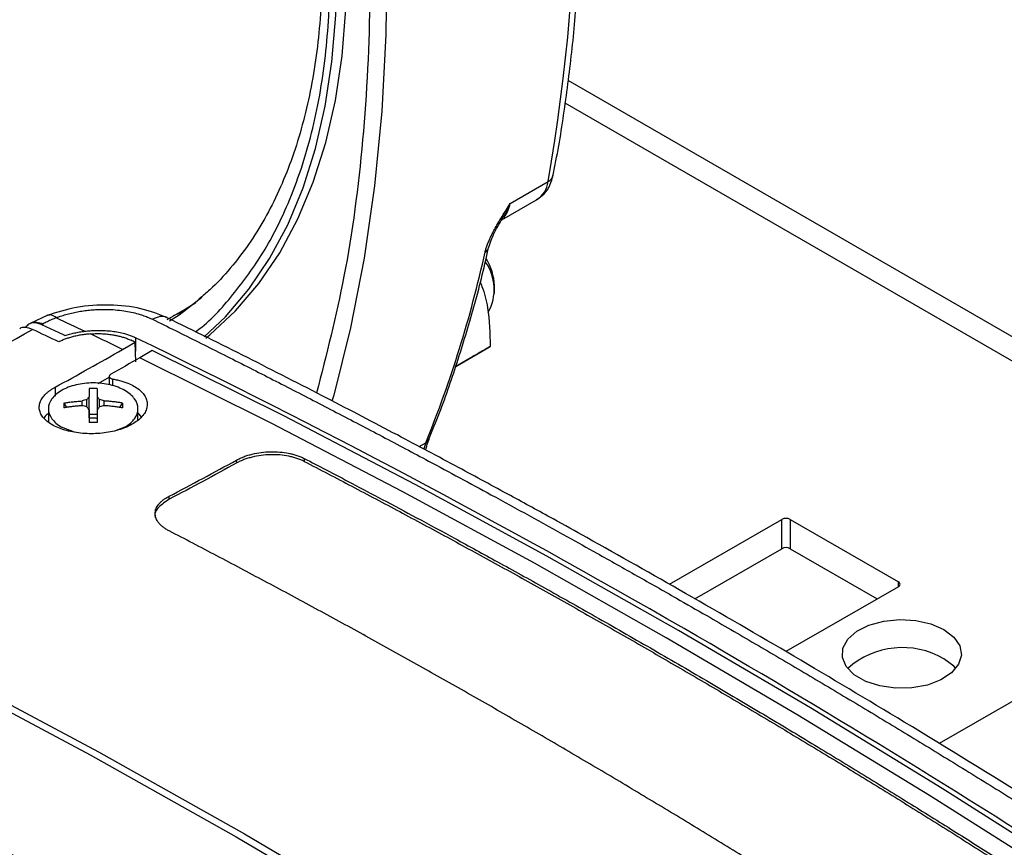
# Model space of a CAD drawing. Units: millimetres. Extents: x 17171 to 20338, y -738 to 2012.
# Drawn here: x 19764 to 19846, y 1091 to 1160 of the extents above; entities that cross this region are included whole.
import ezdxf

# ---------------------------------------------------------------- set-up
doc = ezdxf.new("R2010")
doc.units = ezdxf.units.MM

msp = doc.modelspace()

# ---------------------------------------------------------------- linework, layer by layer
at = {"color": 7, "linetype": 'Continuous', "lineweight": 25}
for p, q in [((19859.48, 1126.307), (19809.484, 1155.17)), ((19804.623, 1144.861), (19807.805, 1146.698)), ((19803.918, 1143.488), (19806.839, 1145.175)), ((19803.307, 1137.324), (19803.307, 1137.977)), ((19775.904, 1135.162), (19777.397, 1136.024)), ((19776.441, 1135.472), (19777.372, 1135.863)), ((19765.889, 1135.508), (19764.419, 1134.815)), ((19764.432, 1134.823), (19764.257, 1134.723)), ((19765.399, 1134.713), (19765.517, 1134.781)), ((19772.164, 1132.643), (19773.209, 1133.246)), ((19773.271, 1131.607), (19773.209, 1133.246)), ((19774.649, 1132.547), (19773.604, 1131.943)), ((19800.065, 1131.212), (19802.952, 1132.879)), ((19801.466, 1132.021), (19800.064, 1131.212)), ((19770.116, 1129.785), (19771.046, 1130.322)), ((19771.048, 1130.422), (19771.04, 1129.679)), ((19768.774, 1127.926), (19768.774, 1128.324)), ((19769.171, 1127.833), (19769.171, 1128.445)), ((19769.356, 1126.912), (19769.356, 1128.66)), ((19770.046, 1128.66), (19770.046, 1126.912)), ((19770.232, 1127.833), (19770.232, 1128.445)), ((19770.629, 1127.926), (19770.629, 1128.324)), ((19765.951, 1127.67), (19765.951, 1126.566)), ((19767.24, 1128.145), (19767.467, 1127.773)), ((19771.936, 1127.773), (19772.163, 1128.145)), ((19773.451, 1126.753), (19773.451, 1127.67)), ((19769.356, 1127.224), (19770.046, 1127.224)), ((19768.134, 1125.718), (19767.05, 1126.137)), ((19772.353, 1126.137), (19771.633, 1125.859)), ((19797.829, 1125.124), (19797.82, 1125.103)), ((19781.723, 1123.126), (19781.719, 1123.374)), ((19787.383, 1123.503), (19787.379, 1123.256)), ((19776.064, 1120.094), (19776.061, 1120.341)), ((19817.97, 1112.96), (19827.386, 1118.395)), ((19827.386, 1115.946), (19827.386, 1118.395)), ((19828.093, 1118.395), (19837.144, 1113.17)), ((19828.093, 1118.395), (19828.093, 1115.946)), ((19820.105, 1111.742), (19827.386, 1115.946)), ((19828.093, 1115.946), (19835.376, 1111.741)), ((19837.144, 1112.762), (19827.723, 1107.324)), ((19860.128, 1110.907), (19840.572, 1099.617))]:
    msp.add_line(p, q, dxfattribs=at)
at = {"color": 8, "linetype": 'Continuous', "lineweight": 25}
for p, q in [((19859.48, 1124.279), (19809.245, 1153.279)), ((19773.237, 1133.624), (19773.237, 1132.506)), ((19771.35, 1129.585), (19771.352, 1130.158)), ((19766.506, 1129.47), (19766.512, 1128.733)), ((19797.005, 1124.5), (19797.56, 1124.821)), ((19797.56, 1124.821), (19797.389, 1124.318)), ((19837.144, 1112.762), (19837.144, 1113.17))]:
    msp.add_line(p, q, dxfattribs=at)
at = {"color": 8, "linetype": 'Continuous', "lineweight": 25, "flags": 128}
msp.add_lwpolyline([(19787.193, 1215.265), (19789, 1207.919), (19790.548, 1200.631), (19791.832, 1193.418), (19792.849, 1186.296), (19793.598, 1179.28), (19794.077, 1172.388), (19794.284, 1165.633), (19794.22, 1159.031), (19793.884, 1152.596), (19793.277, 1146.344), (19792.4, 1140.288), (19791.256, 1134.442), (19789.847, 1128.819), (19789.703, 1128.311)], dxfattribs=at)
at = {"color": 7, "linetype": 'Continuous', "lineweight": 25, "flags": 128}
for points in [[(19779.14, 1133.589), (19779.464, 1133.852), (19781.624, 1135.866), (19783.58, 1138.166), (19785.322, 1140.741), (19786.841, 1143.578), (19788.129, 1146.662), (19789.18, 1149.978), (19789.988, 1153.51), (19790.551, 1157.24), (19790.864, 1161.149), (19790.927, 1165.219), (19790.739, 1169.428), (19790.301, 1173.756), (19789.615, 1178.181), (19788.684, 1182.682), (19787.514, 1187.235), (19786.11, 1191.819), (19784.478, 1196.409), (19782.628, 1200.984), (19780.569, 1205.521), (19778.31, 1209.996), (19778.122, 1210.348)], [(19778.999, 1133.686), (19780.776, 1135.376), (19782.732, 1137.677), (19784.473, 1140.251), (19785.992, 1143.088), (19787.28, 1146.172), (19788.331, 1149.488), (19789.14, 1153.02), (19789.702, 1156.75), (19790.016, 1160.659), (19790.078, 1164.729), (19789.89, 1168.938), (19789.452, 1173.266), (19788.766, 1177.692), (19787.836, 1182.192), (19786.665, 1186.745), (19785.261, 1191.329), (19783.63, 1195.919), (19781.78, 1200.494), (19779.72, 1205.031), (19777.461, 1209.506), (19777.274, 1209.859)], [(19778.797, 1136.984), (19776.891, 1135.523), (19776.086, 1134.995)], [(19777.397, 1136.024), (19777.705, 1136.205), (19778.306, 1136.577)], [(19766.615, 1135.295), (19766.912, 1135.155), (19767.21, 1135.014), (19767.507, 1134.873), (19767.805, 1134.732), (19768.102, 1134.591), (19768.399, 1134.449), (19768.697, 1134.308), (19768.994, 1134.166)], [(19862.833, 1081.655), (19851.825, 1088.877), (19840.804, 1095.859), (19829.774, 1102.597), (19818.741, 1109.088), (19807.707, 1115.332), (19796.678, 1121.324), (19785.657, 1127.063), (19774.649, 1132.547)], [(19861.788, 1081.052), (19850.78, 1088.274), (19839.759, 1095.255), (19828.73, 1101.993), (19817.696, 1108.485), (19806.662, 1114.728), (19795.633, 1120.721), (19784.612, 1126.46), (19773.604, 1131.943)], [(19733.272, 1117.54), (19745.594, 1111.671), (19757.887, 1105.467), (19770.146, 1098.931), (19782.363, 1092.066), (19794.535, 1084.875), (19806.654, 1077.362), (19818.716, 1069.53), (19830.715, 1061.383), (19842.645, 1052.925), (19854.501, 1044.159)], [(19732.576, 1117.283), (19744.898, 1111.413), (19757.191, 1105.209), (19769.45, 1098.673), (19781.667, 1091.808), (19793.839, 1084.618), (19805.958, 1077.105), (19818.02, 1069.273), (19830.019, 1061.126), (19841.949, 1052.667), (19853.805, 1043.901)], [(19840.963, 1109.17), (19841.785, 1108.544), (19842.285, 1107.812), (19842.424, 1107.03), (19842.193, 1106.256), (19841.608, 1105.546), (19840.713, 1104.953), (19839.575, 1104.522), (19838.277, 1104.284), (19836.916, 1104.258), (19835.593, 1104.444), (19834.406, 1104.829), (19833.443, 1105.385), (19832.776, 1106.07), (19832.453, 1106.834), (19832.5, 1107.619), (19832.912, 1108.369), (19833.659, 1109.026), (19834.685, 1109.543), (19835.915, 1109.88), (19837.256, 1110.014), (19838.611, 1109.933), (19839.878, 1109.645), (19840.963, 1109.17)], [(19841.955, 1105.904), (19841.785, 1106.094), (19840.963, 1106.72)]]:
    msp.add_lwpolyline(points, dxfattribs=at)
at = {"color": 7, "linetype": 'Continuous', "lineweight": 25}
for centre, radius, start, end in [((19648.822, 1174.45), 161.387, 350.09803, 9.90197), ((19807.43, 1147.436), 0.828, 296.97018, 348.01246), ((19805.705, 1146.962), 2.117, 302.4008, 352.81621), ((19705.475, 1162.228), 99.393, 337.89168, 347.55125), ((19799.298, 1137.666), 3.991, 331.28018, 35.04745), ((19798.732, 1137.834), 4.577, 1.79485, 31.94743), ((19639.969, 1354.105), 252.671, 296.77347, 299.55809), ((19827.74, 1117.713), 0.769, 62.60967, 117.39033), ((19827.74, 1115.263), 0.769, 62.60967, 117.39033), ((19837.067, 1112.966), 0.218, 290.78342, 69.21658), ((19837.492, 1100.769), 6.889, 59.75136, 131.80915)]:
    msp.add_arc(centre, radius, start, end, dxfattribs=at)
at = {"color": 8, "linetype": 'Continuous', "lineweight": 25}
for centre, radius, start, end in [((19802.268, 1145.233), 2.385, 320.11012, 351.02336), ((19802.275, 1141.3), 0.56, 297.27962, 346.39833), ((19797.268, 1125.351), 0.606, 298.88814, 335.83032)]:
    msp.add_arc(centre, radius, start, end, dxfattribs=at)
for points, knots in [([(19785.82, 1214.967), (19786.923, 1210.464), (19789.141, 1201.405), (19791.338, 1188.043), (19792.672, 1174.925), (19793.036, 1162.222), (19792.415, 1150.109), (19790.954, 1138.925), (19789.234, 1132.209), (19788.411, 1128.996)], [0, 0, 0, 0, 0.142137, 0.285961, 0.430934, 0.576486, 0.722039, 0.867011, 1, 1, 1, 1]), ([(19778.266, 1134.117), (19778.304, 1134.144), (19779.487, 1134.972), (19781.435, 1137.17), (19784.026, 1140.696), (19786.297, 1145.184), (19788.118, 1150.626), (19789.27, 1157.081), (19789.613, 1163.388), (19789.382, 1169.367), (19788.744, 1175.059), (19787.657, 1181.021), (19786.077, 1187.278), (19784.022, 1193.695), (19781.45, 1200.22), (19779.04, 1205.565), (19777.352, 1208.641), (19776.826, 1209.6)], [0, 0, 0, 0, 0.002418, 0.075206, 0.147228, 0.21813, 0.309543, 0.398457, 0.484695, 0.549415, 0.61413, 0.682735, 0.751336, 0.822238, 0.89426, 0.967048, 1, 1, 1, 1]), ([(19804.062, 1143.771), (19804.106, 1143.835), (19804.327, 1144.158), (19804.492, 1144.548), (19804.623, 1144.861)], [0, 0, 0, 0, 0.197056, 1, 1, 1, 1]), ([(19764.431, 1134.815), (19764.437, 1134.821), (19764.56, 1134.945), (19764.937, 1134.975), (19765.324, 1134.846), (19765.517, 1134.781)], [0, 0, 0, 0, 0.0235825, 0.5117912, 1, 1, 1, 1]), ([(19766.615, 1135.295), (19766.472, 1135.391), (19766.201, 1135.571), (19765.988, 1135.514), (19765.887, 1135.487)], [0, 0, 0, 0, 0.5274515, 1, 1, 1, 1]), ([(19775.909, 1135.286), (19775.903, 1135.292), (19775.748, 1135.433), (19775.302, 1135.437), (19774.871, 1135.257), (19774.663, 1135.17)], [0, 0, 0, 0, 0.020427, 0.526628, 1, 1, 1, 1])]:
    msp.add_open_spline(points, degree=3, knots=knots, dxfattribs=at)
at = {"color": 7, "linetype": 'Continuous', "lineweight": 25}
for points, knots in [([(19776.51, 1209.418), (19776.642, 1209.182), (19777.085, 1208.384), (19777.975, 1206.62), (19779.211, 1204.104), (19780.583, 1201.075), (19781.923, 1197.88), (19783.206, 1194.525), (19784.399, 1191.064), (19785.48, 1187.536), (19786.431, 1183.971), (19787.239, 1180.396), (19787.895, 1176.835), (19788.391, 1173.311), (19788.723, 1169.842), (19788.886, 1166.446), (19788.88, 1163.139), (19788.703, 1159.937), (19788.355, 1156.852), (19787.837, 1153.897), (19787.151, 1151.082), (19786.297, 1148.417), (19785.277, 1145.909), (19784.089, 1143.567), (19782.734, 1141.392), (19781.198, 1139.407), (19779.807, 1137.885), (19778.872, 1137.117), (19778.562, 1136.862)], [0, 0, 0, 0, 0.008355, 0.02828, 0.06134, 0.095577, 0.132214, 0.170345, 0.209605, 0.249697, 0.290414, 0.331601, 0.373144, 0.414958, 0.456977, 0.499158, 0.541469, 0.583897, 0.626441, 0.669114, 0.711948, 0.754998, 0.798341, 0.842086, 0.886369, 0.931356, 0.977234, 1, 1, 1, 1]), ([(19808.22, 1147.268), (19808.302, 1147.657), (19808.732, 1149.705), (19809.316, 1153.565), (19809.963, 1158.846), (19810.394, 1164.275), (19810.63, 1169.828), (19810.666, 1175.499), (19810.501, 1181.278), (19810.14, 1187.154), (19809.573, 1193.122), (19808.94, 1198.34), (19808.418, 1201.593), (19808.224, 1202.804)], [0, 0, 0, 0, 0.023852, 0.125701, 0.227541, 0.329366, 0.431171, 0.532952, 0.634703, 0.73642, 0.838097, 0.939728, 1, 1, 1, 1]), ([(19806.831, 1145.189), (19807.054, 1145.338), (19807.526, 1145.654), (19808.007, 1146.389), (19808.158, 1146.968), (19808.233, 1147.254)], [0, 0, 0, 0, 0.312062, 0.659167, 1, 1, 1, 1]), ([(19802.531, 1140.802), (19802.542, 1140.847), (19802.563, 1140.936), (19802.603, 1141.077), (19802.65, 1141.223), (19802.703, 1141.375), (19802.764, 1141.532), (19802.831, 1141.696), (19802.904, 1141.865), (19802.985, 1142.04), (19803.072, 1142.221), (19803.167, 1142.408), (19803.268, 1142.601), (19803.435, 1142.909), (19803.692, 1143.358), (19804.001, 1143.867), (19804.319, 1144.376), (19804.511, 1144.682), (19804.623, 1144.861)], [0, 0, 0, 0, 0.03718, 0.074986, 0.113503, 0.152809, 0.192982, 0.23409, 0.2762, 0.319373, 0.363666, 0.409132, 0.455818, 0.50377, 0.632472, 0.779507, 0.871319, 1, 1, 1, 1]), ([(19802.814, 1141.147), (19802.959, 1141.57), (19803.25, 1142.417), (19803.816, 1143.343), (19804.099, 1143.806)], [0, 0, 0, 0, 0.499775, 1, 1, 1, 1]), ([(19797.807, 1125.132), (19797.965, 1125.498), (19798.733, 1127.28), (19799.927, 1130.663), (19801.36, 1135.293), (19802.311, 1138.81), (19802.728, 1140.823), (19802.802, 1141.177)], [0, 0, 0, 0, 0.074335, 0.362383, 0.650438, 0.938487, 1, 1, 1, 1]), ([(19802.108, 1138.301), (19802.162, 1138.176), (19802.448, 1137.514), (19802.878, 1135.747), (19802.924, 1133.981), (19802.952, 1132.879)], [0, 0, 0, 0, 0.080493, 0.426512, 1, 1, 1, 1]), ([(19775.961, 1135.267), (19775.239, 1135.56), (19773.799, 1136.144), (19771.069, 1136.431), (19768.256, 1136.256), (19766.633, 1135.74), (19765.824, 1135.482)], [0, 0, 0, 0, 0.252161, 0.503066, 0.752498, 1, 1, 1, 1]), ([(19766.615, 1135.295), (19766.688, 1135.323), (19766.835, 1135.378), (19767.061, 1135.455), (19767.292, 1135.527), (19767.527, 1135.595), (19767.767, 1135.657), (19768.01, 1135.715), (19768.256, 1135.767), (19768.505, 1135.815), (19768.757, 1135.857), (19769.01, 1135.894), (19769.266, 1135.925), (19769.522, 1135.951), (19769.779, 1135.971), (19770.037, 1135.986), (19770.295, 1135.996), (19770.552, 1136), (19771.225, 1135.996), (19772.025, 1135.93), (19772.892, 1135.771), (19773.406, 1135.642), (19773.784, 1135.524), (19774.048, 1135.431), (19774.277, 1135.344), (19774.483, 1135.257), (19774.613, 1135.194), (19774.663, 1135.17)], [0, 0, 0, 0, 0.02937, 0.058737, 0.088096, 0.117447, 0.146794, 0.176139, 0.205483, 0.234827, 0.264175, 0.293527, 0.322887, 0.352254, 0.38163, 0.411014, 0.440406, 0.469805, 0.49921, 0.672124, 0.749038, 0.823615, 0.874345, 0.90574, 0.937158, 0.975596, 1, 1, 1, 1]), ([(19765.399, 1134.713), (19765.201, 1134.782), (19764.809, 1134.918), (19764.319, 1134.819), (19764.115, 1134.579), (19764.024, 1134.473)], [0, 0, 0, 0, 0.359563, 0.714818, 1, 1, 1, 1]), ([(19766.615, 1135.295), (19766.549, 1135.27), (19766.418, 1135.219), (19766.227, 1135.137), (19766.041, 1135.053), (19765.861, 1134.966), (19765.685, 1134.875), (19765.574, 1134.812), (19765.517, 1134.781)], [0, 0, 0, 0, 0.166834, 0.333284, 0.499589, 0.665985, 0.83271, 1, 1, 1, 1]), ([(19774.663, 1135.17), (19775.303, 1134.855), (19776.584, 1134.223), (19778.506, 1133.267), (19780.429, 1132.303), (19782.354, 1131.332), (19784.28, 1130.353), (19786.207, 1129.366), (19788.135, 1128.372), (19790.065, 1127.371), (19791.995, 1126.361), (19793.927, 1125.345), (19795.86, 1124.321), (19798.888, 1122.706), (19803.405, 1120.267), (19808.11, 1117.68), (19812.191, 1115.403), (19815.234, 1113.69), (19818.297, 1111.948), (19820.243, 1110.828), (19821.088, 1110.341)], [0, 0, 0, 0, 0.041661, 0.083323, 0.124986, 0.16665, 0.208315, 0.24998, 0.291646, 0.333313, 0.37498, 0.416648, 0.458316, 0.499985, 0.612369, 0.749996, 0.803165, 0.875, 0.945697, 1, 1, 1, 1]), ([(19896.071, 1062.994), (19894.129, 1064.371), (19890.243, 1067.125), (19884.651, 1071.006), (19879.538, 1074.508), (19875.148, 1077.475), (19871.146, 1080.151), (19867.305, 1082.693), (19863.362, 1085.274), (19857.109, 1089.322), (19848.523, 1094.767), (19838.184, 1101.12), (19828.443, 1106.931), (19819.578, 1112.073), (19812.856, 1115.866), (19807.971, 1118.574), (19804.391, 1120.537), (19800.043, 1122.89), (19794.919, 1125.619), (19789.024, 1128.696), (19782.598, 1131.983), (19778.146, 1134.183), (19775.91, 1135.289)], [0, 0, 0, 0, 0.048301, 0.09662, 0.138956, 0.175308, 0.205676, 0.238359, 0.270725, 0.30362, 0.393717, 0.48416, 0.5609, 0.6365, 0.705472, 0.729011, 0.758825, 0.795179, 0.838075, 0.887511, 0.943487, 1, 1, 1, 1]), ([(19764.612, 1134.318), (19764.418, 1134.383), (19764.032, 1134.513), (19763.665, 1134.488), (19763.551, 1134.373), (19763.551, 1134.372)], [0, 0, 0, 0, 0.501708, 0.997353, 1, 1, 1, 1]), ([(19767.332, 1133.798), (19767.01, 1133.951), (19766.365, 1134.257), (19765.721, 1134.561), (19765.399, 1134.713)], [0, 0, 0, 0, 0.500818, 1, 1, 1, 1]), ([(19767.332, 1133.798), (19767.398, 1133.819), (19767.528, 1133.86), (19767.729, 1133.918), (19767.932, 1133.971), (19768.138, 1134.019), (19768.348, 1134.063), (19768.56, 1134.102), (19768.776, 1134.137), (19768.921, 1134.156), (19768.994, 1134.166)], [0, 0, 0, 0, 0.1257636, 0.2508216, 0.3754158, 0.4997905, 0.6241915, 0.7488646, 0.8740537, 1, 1, 1, 1]), ([(19768.994, 1134.166), (19769.071, 1134.175), (19769.224, 1134.193), (19769.455, 1134.213), (19769.687, 1134.228), (19769.918, 1134.237), (19770.265, 1134.242), (19770.725, 1134.228), (19771.285, 1134.176), (19771.824, 1134.088), (19772.279, 1133.98), (19772.653, 1133.865), (19772.957, 1133.752), (19773.144, 1133.667), (19773.237, 1133.624)], [0, 0, 0, 0, 0.050011, 0.099878, 0.149708, 0.199611, 0.249692, 0.374542, 0.499516, 0.624487, 0.749588, 0.833118, 0.916423, 1, 1, 1, 1]), ([(19769.463, 1133.942), (19769.394, 1133.936), (19769.256, 1133.925), (19769.051, 1133.901), (19768.848, 1133.874), (19768.646, 1133.841), (19768.447, 1133.804), (19768.249, 1133.762), (19768.006, 1133.703), (19767.721, 1133.624), (19767.402, 1133.52), (19767.098, 1133.404), (19766.91, 1133.317), (19766.815, 1133.273)], [0, 0, 0, 0, 0.071808, 0.143249, 0.214479, 0.28565, 0.356918, 0.428437, 0.50036, 0.625888, 0.750453, 0.874881, 1, 1, 1, 1]), ([(19769.463, 1133.941), (19769.529, 1133.946), (19769.661, 1133.955), (19769.861, 1133.963), (19770.064, 1133.967), (19770.268, 1133.965), (19770.475, 1133.958), (19770.682, 1133.945), (19770.89, 1133.927), (19771.099, 1133.903), (19771.34, 1133.868), (19771.617, 1133.819), (19771.931, 1133.747), (19772.249, 1133.657), (19772.569, 1133.546), (19772.767, 1133.456), (19772.869, 1133.41)], [0, 0, 0, 0, 0.052411, 0.105585, 0.159535, 0.214277, 0.269822, 0.32618, 0.383354, 0.441344, 0.500148, 0.588153, 0.682165, 0.782154, 0.888096, 1, 1, 1, 1]), ([(19802.952, 1132.879), (19802.769, 1132.774), (19802.562, 1132.654), (19802.073, 1132.372), (19801.792, 1132.21), (19801.466, 1132.021)], [0, 0, 0, 0, 0.5, 0.5, 1, 1, 1, 1]), ([(19771.352, 1130.158), (19771.417, 1130.147), (19771.545, 1130.124), (19771.732, 1130.085), (19771.915, 1130.04), (19772.093, 1129.992), (19772.266, 1129.939), (19772.434, 1129.881), (19772.732, 1129.767), (19773.129, 1129.577), (19773.56, 1129.284), (19773.894, 1128.955), (19774.119, 1128.598), (19774.232, 1128.223), (19774.227, 1127.84), (19774.108, 1127.46), (19773.875, 1127.092), (19773.537, 1126.747), (19773.099, 1126.433), (19772.575, 1126.159), (19771.978, 1125.932), (19771.323, 1125.756), (19770.627, 1125.638), (19769.907, 1125.577), (19769.182, 1125.578), (19768.47, 1125.637), (19767.79, 1125.754), (19767.157, 1125.925), (19766.591, 1126.146), (19766.102, 1126.411), (19765.707, 1126.713), (19765.413, 1127.045), (19765.231, 1127.399), (19765.161, 1127.766), (19765.21, 1128.136), (19765.372, 1128.501), (19765.601, 1128.793), (19765.835, 1129.016), (19766.034, 1129.175), (19766.256, 1129.328), (19766.423, 1129.422), (19766.506, 1129.47)], [0, 0, 0, 0, 0.009005, 0.017963, 0.026892, 0.035812, 0.044741, 0.053698, 0.062702, 0.09404, 0.125357, 0.156677, 0.187965, 0.219265, 0.250521, 0.281779, 0.313001, 0.344221, 0.375412, 0.406598, 0.437764, 0.468915, 0.500061, 0.531193, 0.562345, 0.593497, 0.624695, 0.655901, 0.687179, 0.718458, 0.749818, 0.781148, 0.812542, 0.84386, 0.875219, 0.906463, 0.937715, 0.953329, 0.968848, 0.984371, 1, 1, 1, 1]), ([(19771.188, 1130.565), (19771.172, 1130.556), (19771.139, 1130.536), (19771.1, 1130.501), (19771.069, 1130.462), (19771.05, 1130.42), (19771.045, 1130.375), (19771.055, 1130.33), (19771.086, 1130.277), (19771.151, 1130.223), (19771.248, 1130.18), (19771.32, 1130.165), (19771.352, 1130.158)], [0, 0, 0, 0, 0.0739248, 0.1516995, 0.2333313, 0.3188261, 0.4081883, 0.501421, 0.5904042, 0.7499021, 0.8889014, 1, 1, 1, 1]), ([(19767.05, 1129.198), (19766.703, 1128.998), (19766.425, 1128.758), (19766.049, 1128.234), (19765.951, 1127.951), (19765.951, 1127.384), (19766.049, 1127.101), (19766.425, 1126.577), (19766.703, 1126.337), (19767.05, 1126.137)], [0, 0, 0, 0, 0.25, 0.25, 0.5, 0.5, 0.75, 0.75, 1, 1, 1, 1]), ([(19772.353, 1129.198), (19772.006, 1129.399), (19771.59, 1129.559), (19770.683, 1129.776), (19770.192, 1129.832), (19769.211, 1129.832), (19768.72, 1129.776), (19767.813, 1129.559), (19767.397, 1129.399), (19767.05, 1129.198)], [0, 0, 0, 0, 0.25, 0.25, 0.5, 0.5, 0.75, 0.75, 1, 1, 1, 1]), ([(19769.356, 1129.367), (19769.356, 1129.325), (19769.356, 1129.241), (19769.356, 1129.107), (19769.356, 1128.965), (19769.356, 1128.817), (19769.356, 1128.713), (19769.356, 1128.66)], [0, 0, 0, 0, 0.200134, 0.400067, 0.599933, 0.799866, 1, 1, 1, 1]), ([(19770.046, 1129.367), (19770.046, 1129.32), (19770.046, 1129.223), (19770.047, 1129.058), (19770.046, 1128.872), (19770.046, 1128.732), (19770.046, 1128.66)], [0, 0, 0, 0, 0.223039, 0.464057, 0.723054, 1, 1, 1, 1]), ([(19772.353, 1126.137), (19772.7, 1126.337), (19772.978, 1126.577), (19773.354, 1127.101), (19773.451, 1127.384), (19773.451, 1127.951), (19773.354, 1128.234), (19772.978, 1128.758), (19772.7, 1128.998), (19772.353, 1129.198)], [0, 0, 0, 0, 0.25, 0.25, 0.5, 0.5, 0.75, 0.75, 1, 1, 1, 1]), ([(19767.24, 1128.145), (19767.351, 1128.163), (19767.583, 1128.201), (19767.95, 1128.25), (19768.35, 1128.294), (19768.629, 1128.314), (19768.774, 1128.324)], [0, 0, 0, 0, 0.218923, 0.458546, 0.718903, 1, 1, 1, 1]), ([(19772.163, 1128.145), (19772.061, 1128.162), (19771.859, 1128.195), (19771.553, 1128.237), (19771.246, 1128.273), (19770.938, 1128.303), (19770.732, 1128.317), (19770.629, 1128.324)], [0, 0, 0, 0, 0.200134, 0.400067, 0.599933, 0.799866, 1, 1, 1, 1]), ([(19768.774, 1127.926), (19768.659, 1127.918), (19768.435, 1127.902), (19768.11, 1127.869), (19767.803, 1127.833), (19767.515, 1127.792), (19767.33, 1127.761), (19767.24, 1127.747)], [0, 0, 0, 0, 0.2229926, 0.4345016, 0.634509, 0.8230077, 1, 1, 1, 1]), ([(19769.356, 1127.589), (19769.356, 1127.523), (19769.356, 1127.389), (19769.356, 1127.182), (19769.356, 1126.969), (19769.356, 1126.751), (19769.356, 1126.6), (19769.356, 1126.525)], [0, 0, 0, 0, 0.2001338, 0.4000669, 0.5999331, 0.7998662, 1, 1, 1, 1]), ([(19770.046, 1127.589), (19770.046, 1127.514), (19770.046, 1127.367), (19770.046, 1127.145), (19770.046, 1126.931), (19770.046, 1126.726), (19770.046, 1126.59), (19770.046, 1126.525)], [0, 0, 0, 0, 0.226538, 0.439801, 0.639791, 0.826517, 1, 1, 1, 1]), ([(19772.163, 1127.747), (19772.052, 1127.765), (19771.819, 1127.803), (19771.453, 1127.852), (19771.053, 1127.895), (19770.774, 1127.915), (19770.629, 1127.926)], [0, 0, 0, 0, 0.2189229, 0.4585462, 0.7189029, 1, 1, 1, 1]), ([(19772.163, 1128.145), (19772.164, 1128.08), (19772.166, 1127.951), (19772.164, 1127.814), (19772.163, 1127.747)], [0, 0, 0, 0, 0.5048058, 1, 1, 1, 1]), ([(19765.951, 1127.255), (19765.847, 1127.186), (19765.679, 1127.075), (19765.617, 1126.933), (19765.593, 1126.879)], [0, 0, 0, 0, 0.618269, 1, 1, 1, 1]), ([(19769.346, 1126.874), (19769.375, 1126.88), (19769.432, 1126.893), (19769.521, 1126.905), (19769.611, 1126.913), (19769.7, 1126.916), (19769.79, 1126.913), (19769.88, 1126.905), (19769.97, 1126.893), (19770.028, 1126.88), (19770.056, 1126.874)], [0, 0, 0, 0, 0.126238, 0.250871, 0.37509, 0.500099, 0.618965, 0.74569, 0.874756, 1, 1, 1, 1]), ([(19773.722, 1126.968), (19773.675, 1127.067), (19773.618, 1127.187), (19773.476, 1127.276), (19773.451, 1127.291)], [0, 0, 0, 0, 0.826915, 1, 1, 1, 1]), ([(19770.046, 1126.525), (19769.933, 1126.526), (19769.703, 1126.529), (19769.473, 1126.526), (19769.356, 1126.525)], [0, 0, 0, 0, 0.4951942, 1, 1, 1, 1]), ([(19797.575, 1124.196), (19797.616, 1124.423), (19797.677, 1124.761), (19797.796, 1125.014), (19797.836, 1125.097)], [0, 0, 0, 0, 0.668958, 1, 1, 1, 1]), ([(19781.719, 1123.374), (19781.766, 1123.399), (19781.862, 1123.451), (19782.013, 1123.523), (19782.168, 1123.591), (19782.33, 1123.655), (19782.496, 1123.715), (19782.668, 1123.77), (19782.846, 1123.822), (19783.206, 1123.915), (19783.771, 1124.02), (19784.552, 1124.08), (19785.333, 1124.059), (19785.96, 1123.972), (19786.435, 1123.864), (19786.773, 1123.763), (19787.092, 1123.644), (19787.285, 1123.55), (19787.381, 1123.503)], [0, 0, 0, 0, 0.031824, 0.063397, 0.094795, 0.126097, 0.157382, 0.18873, 0.220218, 0.251925, 0.376274, 0.500107, 0.623952, 0.748234, 0.811122, 0.873628, 0.93638, 1, 1, 1, 1]), ([(19787.379, 1123.256), (19787.332, 1123.28), (19787.237, 1123.327), (19787.087, 1123.394), (19786.932, 1123.455), (19786.772, 1123.512), (19786.606, 1123.565), (19786.435, 1123.613), (19786.259, 1123.656), (19785.898, 1123.732), (19785.332, 1123.811), (19784.549, 1123.832), (19783.766, 1123.772), (19783.138, 1123.653), (19782.663, 1123.523), (19782.326, 1123.408), (19782.009, 1123.277), (19781.818, 1123.177), (19781.722, 1123.126)], [0, 0, 0, 0, 0.031706, 0.063166, 0.094456, 0.125653, 0.156834, 0.188078, 0.219463, 0.251065, 0.376335, 0.500543, 0.624629, 0.749749, 0.812484, 0.874691, 0.93699, 1, 1, 1, 1]), ([(19787.381, 1123.503), (19787.991, 1123.186), (19789.326, 1122.493), (19791.504, 1121.352), (19794.029, 1120.017), (19796.902, 1118.482), (19800.124, 1116.741), (19803.693, 1114.787), (19807.611, 1112.612), (19811.877, 1110.209), (19816.401, 1107.618), (19821.006, 1104.938), (19825.515, 1102.271), (19829.84, 1099.674), (19833.981, 1097.151), (19837.94, 1094.706), (19841.714, 1092.347), (19844.169, 1090.79), (19845.366, 1090.031)], [0, 0, 0, 0, 0.031572, 0.06914, 0.112704, 0.162264, 0.21782, 0.279371, 0.346918, 0.420461, 0.5, 0.580882, 0.658613, 0.733193, 0.804621, 0.872899, 0.938025, 1, 1, 1, 1]), ([(19787.379, 1123.256), (19788.045, 1122.91), (19789.377, 1122.219), (19791.376, 1121.171), (19793.374, 1120.115), (19795.373, 1119.051), (19797.371, 1117.979), (19799.37, 1116.899), (19801.37, 1115.81), (19803.369, 1114.713), (19805.369, 1113.607), (19807.369, 1112.494), (19809.369, 1111.372), (19811.369, 1110.241), (19813.37, 1109.103), (19815.37, 1107.956), (19817.371, 1106.801), (19819.371, 1105.638), (19821.372, 1104.467), (19823.372, 1103.288), (19825.372, 1102.1), (19827.372, 1100.905), (19829.372, 1099.702), (19831.371, 1098.49), (19833.371, 1097.271), (19835.37, 1096.043), (19837.368, 1094.808), (19839.367, 1093.564), (19841.365, 1092.312), (19843.364, 1091.053), (19844.696, 1090.206), (19845.362, 1089.783)], [0, 0, 0, 0, 0.034489, 0.068974, 0.103456, 0.137936, 0.172414, 0.206892, 0.241369, 0.275847, 0.310327, 0.344808, 0.379292, 0.413778, 0.448266, 0.482754, 0.517243, 0.551732, 0.586219, 0.620705, 0.65519, 0.689672, 0.724151, 0.758629, 0.793107, 0.827584, 0.862063, 0.896543, 0.931025, 0.965511, 1, 1, 1, 1]), ([(19776.065, 1120.093), (19775.751, 1119.88), (19775.123, 1119.455), (19774.792, 1118.893), (19774.899, 1118.626), (19774.902, 1118.618)], [0, 0, 0, 0, 0.493536, 0.986348, 1, 1, 1, 1]), ([(19776.062, 1117.433), (19776.015, 1117.458), (19775.922, 1117.508), (19775.793, 1117.586), (19775.671, 1117.666), (19775.557, 1117.749), (19775.452, 1117.835), (19775.355, 1117.924), (19775.267, 1118.015), (19775.109, 1118.2), (19774.937, 1118.49), (19774.864, 1118.889), (19774.94, 1119.288), (19775.132, 1119.609), (19775.354, 1119.853), (19775.556, 1120.027), (19775.79, 1120.192), (19775.97, 1120.291), (19776.061, 1120.341)], [0, 0, 0, 0, 0.031839, 0.063436, 0.094868, 0.126214, 0.157553, 0.188965, 0.220528, 0.252321, 0.376988, 0.501019, 0.624734, 0.749211, 0.812235, 0.874628, 0.93701, 1, 1, 1, 1]), ([(19834.044, 1083.961), (19833.379, 1084.384), (19832.047, 1085.23), (19830.049, 1086.49), (19828.05, 1087.742), (19826.051, 1088.986), (19824.052, 1090.221), (19822.053, 1091.449), (19820.054, 1092.669), (19818.054, 1093.881), (19816.054, 1095.084), (19814.054, 1096.28), (19812.054, 1097.467), (19810.054, 1098.646), (19808.054, 1099.817), (19806.053, 1100.98), (19804.053, 1102.135), (19802.053, 1103.282), (19800.053, 1104.42), (19798.052, 1105.55), (19796.052, 1106.672), (19794.052, 1107.786), (19792.052, 1108.891), (19790.053, 1109.988), (19788.053, 1111.077), (19786.054, 1112.157), (19784.055, 1113.229), (19782.056, 1114.293), (19780.058, 1115.349), (19778.059, 1116.396), (19776.728, 1117.088), (19776.062, 1117.433)], [0, 0, 0, 0, 0.034483, 0.068966, 0.103449, 0.137931, 0.172414, 0.206897, 0.24138, 0.275862, 0.310345, 0.344828, 0.379311, 0.413793, 0.448276, 0.482759, 0.517241, 0.551724, 0.586207, 0.620689, 0.655172, 0.689655, 0.724138, 0.75862, 0.793103, 0.827586, 0.862069, 0.896551, 0.931034, 0.965517, 1, 1, 1, 1]), ([(19821.088, 1110.341), (19821.767, 1109.948), (19823.124, 1109.163), (19825.162, 1107.975), (19827.2, 1106.78), (19829.24, 1105.575), (19831.282, 1104.363), (19833.324, 1103.142), (19835.368, 1101.914), (19837.412, 1100.676), (19839.458, 1099.431), (19841.505, 1098.177), (19843.553, 1096.916), (19845.603, 1095.646), (19847.653, 1094.367), (19849.704, 1093.081), (19851.756, 1091.786), (19853.809, 1090.483), (19855.863, 1089.172), (19859.456, 1086.866), (19864.133, 1083.827), (19869.435, 1080.325), (19873.365, 1077.696), (19876.878, 1075.326), (19880.371, 1072.949), (19884.242, 1070.287), (19887.936, 1067.722), (19891.453, 1065.259), (19893.737, 1063.641), (19894.85, 1062.853)], [0, 0, 0, 0, 0.027714, 0.055435, 0.083163, 0.110899, 0.138642, 0.166392, 0.19415, 0.221915, 0.249688, 0.277468, 0.305256, 0.333052, 0.360855, 0.388665, 0.416484, 0.444309, 0.472143, 0.499984, 0.590357, 0.662149, 0.715359, 0.749988, 0.804796, 0.857202, 0.907205, 0.954804, 1, 1, 1, 1]), ([(19712.054, 1093.926), (19712.177, 1093.984), (19712.423, 1094.101), (19712.799, 1094.271), (19713.181, 1094.437), (19713.57, 1094.599), (19713.964, 1094.756), (19714.365, 1094.91), (19714.772, 1095.059), (19715.185, 1095.205), (19715.605, 1095.346), (19716.03, 1095.483), (19717.145, 1095.827), (19719.019, 1096.318), (19721.368, 1096.767), (19723.438, 1097.059), (19725.511, 1097.279), (19728.212, 1097.45), (19731.563, 1097.485), (19735.4, 1097.313), (19739.383, 1096.913), (19745.216, 1096.017), (19751.212, 1094.588), (19757.238, 1092.631), (19763.361, 1090.242), (19770.445, 1086.713), (19777.607, 1081.862), (19783.069, 1076.685), (19786.067, 1072.36), (19787.505, 1069.053), (19788.301, 1066.138), (19788.392, 1063.344), (19787.817, 1060.799), (19787.131, 1059.094), (19786.192, 1057.501), (19785.221, 1056.273), (19784.336, 1055.349), (19783.712, 1054.77), (19783.135, 1054.281), (19782.628, 1053.878), (19782.271, 1053.621), (19782.094, 1053.493)], [0, 0, 0, 0, 0.003682, 0.007368, 0.011061, 0.014762, 0.018472, 0.022192, 0.025924, 0.029669, 0.033428, 0.037204, 0.040996, 0.062799, 0.085007, 0.098555, 0.112422, 0.13411, 0.161773, 0.190293, 0.223429, 0.255463, 0.330089, 0.37272, 0.415387, 0.50112, 0.588997, 0.671796, 0.746209, 0.778024, 0.811016, 0.866669, 0.891375, 0.915381, 0.937607, 0.959387, 0.969727, 0.980051, 0.986794, 0.993441, 1, 1, 1, 1]), ([(19716.19, 1090.923), (19716.928, 1091.251), (19717.744, 1091.524), (19719.478, 1091.961), (19720.397, 1092.124), (19722.293, 1092.351), (19723.272, 1092.415), (19725.255, 1092.459), (19726.262, 1092.439), (19729.291, 1092.275), (19731.324, 1092.027), (19735.337, 1091.34), (19737.319, 1090.9), (19741.204, 1089.88), (19743.108, 1089.3), (19746.825, 1088.029), (19748.638, 1087.338), (19752.165, 1085.866), (19753.879, 1085.085), (19757.201, 1083.445), (19758.808, 1082.585), (19763.453, 1079.904), (19766.318, 1077.979), (19770.157, 1074.917), (19771.359, 1073.867), (19773.575, 1071.714), (19774.588, 1070.611), (19776.375, 1068.357), (19777.147, 1067.206), (19778.059, 1065.458), (19778.321, 1064.871), (19778.746, 1063.695), (19778.91, 1063.105), (19779.116, 1061.929), (19779.159, 1061.344), (19779.101, 1060.187), (19779, 1059.617), (19778.626, 1058.51), (19778.354, 1057.973), (19777.619, 1056.959), (19777.156, 1056.482), (19776.6, 1056.049)], [0, 0, 0, 0, 0.03125, 0.03125, 0.0625, 0.0625, 0.09375, 0.09375, 0.125, 0.125, 0.1875, 0.1875, 0.25, 0.25, 0.3125, 0.3125, 0.375, 0.375, 0.4375, 0.4375, 0.5, 0.5, 0.625, 0.625, 0.6875, 0.6875, 0.75, 0.75, 0.8125, 0.8125, 0.84375, 0.84375, 0.875, 0.875, 0.90625, 0.90625, 0.9375, 0.9375, 0.96875, 0.96875, 1, 1, 1, 1])]:
    msp.add_open_spline(points, degree=3, knots=knots, dxfattribs=at)
for points in [[(19766.815, 1133.273), (19766.081, 1133.623), (19765.347, 1133.971), (19764.612, 1134.318)], [(19772.164, 1132.643), (19771.263, 1133.078), (19770.363, 1133.511), (19769.463, 1133.942)], [(19773.209, 1133.246), (19773.096, 1133.3), (19772.982, 1133.355), (19772.869, 1133.41)], [(19819.199, 1109.25), (19803.861, 1118.104), (19788.524, 1126.238), (19773.237, 1133.624)], [(19766.506, 1129.47), (19768.392, 1130.496), (19770.278, 1131.554), (19772.164, 1132.643)], [(19773.604, 1131.943), (19772.799, 1131.478), (19771.993, 1131.019), (19771.188, 1130.565)], [(19770.046, 1129.367), (19769.931, 1129.369), (19769.701, 1129.374), (19769.471, 1129.369), (19769.356, 1129.367)], [(19769.171, 1128.445), (19769.105, 1128.426), (19768.972, 1128.387), (19768.84, 1128.345), (19768.774, 1128.324)], [(19769.356, 1128.66), (19769.326, 1128.625), (19769.264, 1128.555), (19769.202, 1128.482), (19769.171, 1128.445)], [(19770.232, 1128.445), (19770.201, 1128.482), (19770.139, 1128.555), (19770.077, 1128.625), (19770.046, 1128.66)], [(19770.629, 1128.324), (19770.563, 1128.345), (19770.431, 1128.387), (19770.298, 1128.426), (19770.232, 1128.445)], [(19767.24, 1128.145), (19767.239, 1128.08), (19767.237, 1127.951), (19767.239, 1127.815), (19767.24, 1127.747)], [(19769.171, 1127.833), (19769.038, 1127.866), (19768.906, 1127.897), (19768.774, 1127.926)], [(19769.356, 1127.589), (19769.295, 1127.673), (19769.233, 1127.754), (19769.171, 1127.833)], [(19770.232, 1127.833), (19770.17, 1127.754), (19770.108, 1127.673), (19770.046, 1127.589)], [(19770.629, 1127.926), (19770.497, 1127.897), (19770.364, 1127.866), (19770.232, 1127.833)], [(19776.061, 1120.341), (19777.946, 1121.32), (19779.832, 1122.331), (19781.719, 1123.374)], [(19781.722, 1123.126), (19779.836, 1122.084), (19777.95, 1121.073), (19776.065, 1120.093)], [(19888.495, 1064.326), (19865.513, 1080.87), (19842.356, 1095.882), (19819.199, 1109.25)]]:
    msp.add_open_spline(points, degree=3, dxfattribs=at)

doc.saveas('drawing.dxf')
